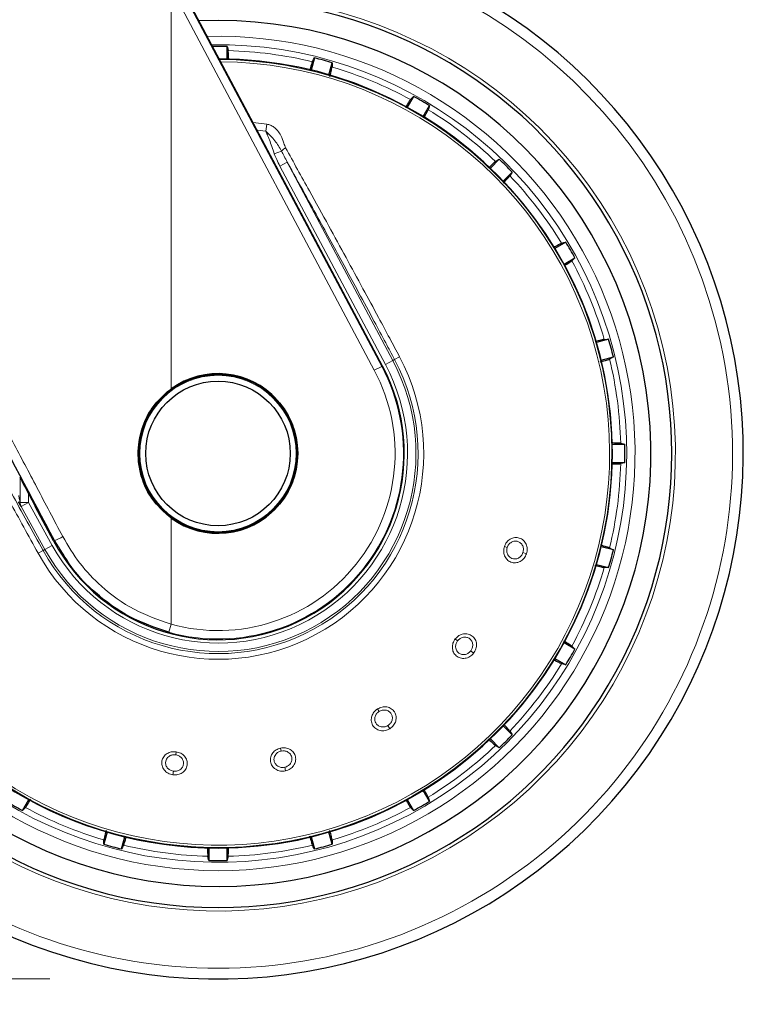
# Model space of a CAD drawing. Units: millimetres. Extents: x 0 to 210, y 0 to 297.
# Drawn here: x 128 to 132, y 211 to 217 of the extents above; entities that cross this region are included whole.
import ezdxf

# ---------------------------------------------------------------- set-up
doc = ezdxf.new("R2010")
doc.units = ezdxf.units.MM
doc.linetypes.add('SLD-Durchgehend', pattern=[0])
doc.styles.add('SLDTEXTSTYLE0', font='GOTHIC.TTF', dxfattribs={"width": 0.913})
doc.dimstyles.new('SLDDIMSTYLE3', dxfattribs={"dimtxt": 3.5, "dimasz": 3.302, "dimexe": 0, "dimexo": 0.0625, "dimgap": 0.875, "dimtad": 1, "dimdec": 0, "dimlfac": 20, "dimrnd": 1e-09, "dimzin": 12, "dimdsep": 46, "dimtxsty": 'SLDTEXTSTYLE0', "dimsah": 1, "dimcen": 0.09, "dimadec": 0, "dimazin": 3, "dimtol": 1, "dimtp": 3, "dimtm": 3, "dimtfac": 1, "dimtdec": 0, "dimtmove": 0, "dimatfit": 0, "dimfxl": 1, "dimfrac": 2, "dimtolj": 1, "dimarcsym": 0})

# ---------------------------------------------------------------- blocks, each defined once
blk = doc.blocks.new('_D_6')
at = {"color": 7, "linetype": 'SLD-Durchgehend', "lineweight": 0}
for p, q in [((114.3692, 221.4104), (114.3692, 238.3467)), ((126.5192, 221.4104), (113.3692, 221.4104)), ((114.3692, 211.6479), (114.3692, 221.4104)), ((127.8942, 211.6479), (113.3692, 211.6479)), ((114.3692, 211.6479), (114.3692, 205.2979))]:
    blk.add_line(p, q, dxfattribs=at)
at = {"color": 7, "linetype": 'SLD-Durchgehend', "lineweight": 18}
for points in [[(114.3692, 221.4104), (114.8692, 224.7124), (113.8692, 224.7124)], [(114.3692, 211.6479), (113.8692, 208.3459), (114.8692, 208.3459)]]:
    blk.add_solid(points, dxfattribs=at)
at = {"color": 7, "linetype": 'SLD-Durchgehend', "lineweight": 18, "char_height": 3.5, "attachment_point": 1, "rotation": 90, "style": 'SLDTEXTSTYLE0'}
for s, insert in [(' ±3', (109.8985, 231.9058)), ('195', (109.8985, 224.1474))]:
    blk.add_mtext(s, dxfattribs=dict(at, insert=insert))

msp = doc.modelspace()

# ---------------------------------------------------------------- linework, layer by layer
at = {"color": 8, "linetype": 'SLD-Durchgehend', "lineweight": 18}
for p, q in [((128.61465, 215.15684), (128.61465, 217.54196)), ((128.61465, 217.54196), (129.82408, 215.26735)), ((128.65879, 217.56543), (129.86823, 215.29082)), ((129.10293, 216.74137), (129.18553, 216.73085)), ((129.18553, 216.73085), (129.1793, 216.689)), ((129.17929, 216.68898), (129.12703, 216.69603)), ((129.27235, 216.57116), (129.22904, 216.55426)), ((129.30658, 216.50542), (129.26249, 216.48198)), ((129.88976, 215.30226), (129.26249, 216.48198)), ((129.93384, 215.32571), (129.30658, 216.50542)), ((129.93384, 215.32571), (129.88976, 215.30226)), ((129.93384, 215.32571), (129.94482, 215.33154)), ((129.97454, 215.34735), (129.94482, 215.33154)), ((129.86823, 215.29082), (129.82408, 215.26735)), ((129.8725, 215.29309), (129.86823, 215.29082)), ((127.71743, 214.62755), (127.71719, 214.48131)), ((127.71719, 214.48131), (127.76664, 214.48131)), ((127.72296, 214.4571), (127.76664, 214.48131)), ((127.76664, 214.48131), (127.76664, 214.53412)), ((127.76664, 214.48131), (127.90801, 214.22626)), ((127.72296, 214.4571), (127.86434, 214.20206)), ((128.61465, 213.75751), (128.61465, 214.38898)), ((127.91615, 214.25288), (127.92069, 214.25529)), ((127.96967, 214.18016), (127.92069, 214.25529)), ((127.82402, 214.17971), (127.85346, 214.19603)), ((127.86434, 214.20206), (127.85346, 214.19603)), ((127.86434, 214.20206), (127.90801, 214.22626)), ((130.59764, 214.21943), (130.61479, 214.21385)), ((130.72951, 214.17658), (130.70851, 214.1834)), ((128.60138, 213.70931), (128.61465, 213.75751)), ((130.3056, 213.67019), (130.31981, 213.65909)), ((130.41487, 213.58482), (130.39747, 213.59842)), ((129.84333, 213.25396), (129.85289, 213.23867)), ((129.91681, 213.13637), (129.90511, 213.15509)), ((129.26658, 213.02094), (129.27033, 213.0033)), ((128.64491, 212.99923), (128.6424, 212.98137)), ((129.29541, 212.88531), (129.29082, 212.9069)), ((128.62562, 212.86192), (128.62869, 212.88378))]:
    msp.add_line(p, q, dxfattribs=at)
at = {"color": 7, "linetype": 'SLD-Durchgehend', "lineweight": 25}
for p, q in [((129.8725, 215.29309), (128.70094, 217.49791)), ((128.89419, 217.34791), (128.78194, 217.34546)), ((128.94854, 217.11853), (128.94854, 217.1933)), ((129.46813, 217.12489), (129.44878, 217.05267)), ((129.55378, 217.02454), (129.57313, 217.09676)), ((130.05731, 216.8962), (130.01993, 216.83145)), ((130.11407, 216.7771), (130.15145, 216.84185)), ((130.56723, 216.52281), (130.51436, 216.46995)), ((130.59122, 216.39308), (130.64409, 216.44595)), ((130.96313, 216.03017), (130.89838, 215.99279)), ((130.95273, 215.89865), (131.01748, 215.93603)), ((131.21803, 215.45185), (131.14582, 215.4325)), ((131.17395, 215.3275), (131.24617, 215.34685)), ((131.31457, 214.82726), (131.23981, 214.82726)), ((131.23981, 214.71856), (131.31457, 214.71856)), ((127.91615, 214.25288), (127.80709, 214.45786)), ((131.24617, 214.19897), (131.17395, 214.21832)), ((131.14582, 214.11332), (131.21803, 214.09397)), ((131.01748, 213.60979), (130.95273, 213.64717)), ((130.89838, 213.55303), (130.96313, 213.51565)), ((130.64409, 213.09987), (130.59122, 213.15274)), ((130.51436, 213.07587), (130.56723, 213.02301)), ((130.15145, 212.70397), (130.11407, 212.76872)), ((127.73107, 212.64962), (127.76845, 212.71437)), ((130.01993, 212.71437), (130.05731, 212.64962)), ((128.2346, 212.52128), (128.21525, 212.44907)), ((128.32025, 212.42093), (128.3396, 212.49315)), ((129.44878, 212.49315), (129.46813, 212.42093)), ((129.57313, 212.44907), (129.55378, 212.52128)), ((128.83984, 212.42729), (128.83984, 212.35253)), ((128.94854, 212.35253), (128.94854, 212.42729))]:
    msp.add_line(p, q, dxfattribs=at)
at = {"color": 7, "linetype": 'SLD-Durchgehend', "lineweight": 25, "flags": 128}
for points in [[(128.94854, 217.1933), (128.95202, 217.17929), (128.95472, 217.16836)], [(129.4557, 217.10241), (129.46264, 217.11496), (129.46813, 217.12489)], [(129.57313, 217.09676), (129.57286, 217.08233), (129.57265, 217.07107)], [(130.03949, 216.8777), (130.04943, 216.88803), (130.05731, 216.8962)], [(130.15145, 216.84185), (130.14746, 216.82798), (130.14434, 216.81717)], [(130.54522, 216.50956), (130.5575, 216.51696), (130.56723, 216.52281)], [(130.64409, 216.44595), (130.63664, 216.43359), (130.63084, 216.42395)], [(130.93844, 216.02306), (130.95222, 216.02703), (130.96313, 216.03017)], [(131.01748, 215.93603), (131.00709, 215.92602), (130.99898, 215.91821)], [(131.19235, 215.45137), (131.20669, 215.45164), (131.21803, 215.45185)], [(131.24617, 215.34685), (131.23354, 215.33987), (131.22369, 215.33443)], [(131.28964, 214.83345), (131.30356, 214.83), (131.31457, 214.82726)], [(131.31457, 214.71856), (131.30057, 214.71508), (131.28964, 214.71237)], [(131.22369, 214.2114), (131.23623, 214.20446), (131.24617, 214.19897)], [(131.21803, 214.09397), (131.2036, 214.09424), (131.19235, 214.09445)], [(130.99898, 213.62761), (131.00931, 213.61766), (131.01748, 213.60979)], [(130.96313, 213.51565), (130.94926, 213.51964), (130.93844, 213.52276)], [(130.63084, 213.12188), (130.63823, 213.10959), (130.64409, 213.09987)], [(130.56723, 213.02301), (130.55486, 213.03045), (130.54522, 213.03626)], [(130.14434, 212.72866), (130.14831, 212.71488), (130.15145, 212.70397)], [(127.74889, 212.66812), (127.73894, 212.65779), (127.73107, 212.64962)], [(130.05731, 212.64962), (130.0473, 212.66001), (130.03949, 212.66812)], [(128.21525, 212.44907), (128.21551, 212.4635), (128.21572, 212.47475)], [(128.33267, 212.44341), (128.32574, 212.43086), (128.32025, 212.42093)], [(129.46813, 212.42093), (129.46115, 212.43356), (129.4557, 212.44341)], [(129.57265, 212.47475), (129.57292, 212.46041), (129.57313, 212.44907)], [(128.83984, 212.35253), (128.83636, 212.36653), (128.83365, 212.37746)], [(128.95472, 212.37746), (128.95127, 212.36354), (128.94854, 212.35253)]]:
    msp.add_lwpolyline(points, dxfattribs=at)
at = {"color": 7, "linetype": 'SLD-Durchgehend', "lineweight": 25}
for radius in [0.47397, 0.47, 0.43]:
    msp.add_circle((128.89419, 214.77291), radius, dxfattribs=at)
at = {"color": 8, "linetype": 'SLD-Durchgehend', "lineweight": 18}
msp.add_circle((128.89419, 214.77291), 0.465, dxfattribs=at)
at = {"color": 7, "linetype": 'SLD-Durchgehend', "lineweight": 25}
for centre, radius, start, end in [((128.89419, 214.77291), 3.125, 180, 97.133804), ((128.89419, 214.77291), 2.7, 270, 93.756302), ((128.89419, 214.77291), 2.575, 143.349648, 90), ((128.89419, 214.77291), 2.421, 88.713577, 90.747976), ((128.89419, 214.77291), 2.34625, 270, 89.804381), ((128.89419, 214.77291), 2.421, 73.713577, 76.286423), ((128.89419, 214.77291), 2.421, 58.713577, 61.286423), ((128.89419, 214.77291), 2.421, 43.713577, 46.286423), ((128.89419, 214.77291), 2.7, 142.101762, 270), ((128.89419, 214.77291), 2.34625, 146.025499, 270), ((128.89419, 214.77291), 2.421, 28.713577, 31.286423), ((128.89419, 214.77291), 2.421, 13.713577, 16.286423), ((128.89419, 214.77325), 1.10785, 208.015413, 27.984587), ((128.89419, 214.77291), 0.47491, 233.942081, 126.057919), ((128.89419, 214.77291), 2.421, 358.713577, 1.286423), ((128.89419, 214.77291), 2.421, 343.713577, 346.286423), ((128.89419, 214.77291), 2.421, 328.713577, 331.286423), ((128.89419, 214.77291), 2.421, 313.713577, 316.286423), ((128.89419, 214.77291), 2.421, 238.713577, 241.286423), ((128.89419, 214.77291), 2.421, 298.713577, 301.286423), ((128.89419, 214.77291), 2.421, 253.713577, 256.286423), ((128.89419, 214.77291), 2.421, 283.713577, 286.286423), ((128.89419, 214.77291), 2.421, 268.713577, 271.286423)]:
    msp.add_arc(centre, radius, start, end, dxfattribs=at)
at = {"color": 8, "linetype": 'SLD-Durchgehend', "lineweight": 18}
for centre, radius, start, end in [((128.89419, 214.77291), 3.06098, 139.124901, 90), ((128.89419, 214.77291), 2.72094, 141.90517, 93.95459), ((128.89419, 214.77291), 2.48091, 270, 91.457945), ((128.89419, 214.77291), 2.43103, 144.966909, 90.869634), ((128.89419, 214.77291), 2.34296, 149.56932, 89.761273), ((128.89419, 214.77291), 2.39622, 76.447658, 88.552342), ((128.89419, 214.77291), 2.32945, 149.56932, 89.582808), ((128.89419, 214.77291), 2.39622, 61.447658, 73.552342), ((128.89419, 214.77291), 2.39622, 46.447658, 58.552342), ((129.31399, 216.54206), 0.0508, 110.469336, 145.052494), ((128.89419, 214.77291), 2.39622, 31.447658, 43.552342), ((128.89419, 214.77291), 2.48091, 144.382548, 270), ((128.89419, 214.77291), 2.39622, 16.447658, 28.552342), ((128.89419, 214.77291), 1.22358, 209, 28), ((128.89419, 214.77291), 1.18992, 209, 28), ((128.89419, 214.77291), 1.17748, 209, 28), ((128.89419, 214.77291), 1.12755, 209, 28), ((128.89419, 214.77291), 2.39622, 1.447658, 13.552342), ((128.89419, 214.77291), 1.10317, 254.607998, 28), ((128.89419, 214.77291), 1.05317, 254.607998, 28), ((128.89419, 214.77291), 2.39622, 346.447658, 358.552342), ((127.76567, 214.48007), 0.04849, 178.543983, 208.282972), ((127.8211, 214.52935), 0.29159, 289.971511, 300.753692), ((128.89419, 214.77291), 2.39622, 331.447658, 343.552342), ((128.89419, 214.77291), 2.39622, 316.447658, 328.552342), ((128.89419, 214.77291), 2.39622, 301.447658, 313.552342), ((128.89419, 214.77291), 2.39622, 241.447658, 253.552342), ((128.89419, 214.77291), 2.39622, 286.447658, 298.552342), ((128.89419, 214.77291), 2.39622, 256.447658, 268.552342), ((128.89419, 214.77291), 2.39622, 271.447658, 283.552342)]:
    msp.add_arc(centre, radius, start, end, dxfattribs=at)
at = {"color": 7, "linetype": 'SLD-Durchgehend', "lineweight": 25}
for points, knots in [([(128.95664, 217.11736), (128.95662, 217.11934), (128.9564, 217.13735), (128.95572, 217.1577), (128.95506, 217.16481), (128.95472, 217.16836)], [0, 0, 0, 0, 0.0581526, 0.5291394, 1, 1, 1, 1]), ([(129.4557, 217.10241), (129.45419, 217.09845), (129.45159, 217.09165), (129.4431, 217.06202), (129.43955, 217.04962)], [0, 0, 0, 0, 0.5815063, 1, 1, 1, 1]), ([(129.55938, 217.01377), (129.56054, 217.0183), (129.56573, 217.0386), (129.5709, 217.06071), (129.57207, 217.06762), (129.57265, 217.07107)], [0, 0, 0, 0, 0.1258025, 0.5629598, 1, 1, 1, 1]), ([(130.03949, 216.8777), (130.03697, 216.87421), (130.03251, 216.86803), (130.01613, 216.84076), (130.00902, 216.82891)], [0, 0, 0, 0, 0.5656437, 1, 1, 1, 1]), ([(130.12094, 216.77282), (130.12176, 216.77428), (130.13041, 216.78969), (130.13985, 216.80741), (130.14284, 216.81391), (130.14434, 216.81717)], [0, 0, 0, 0, 0.0496757, 0.5249015, 1, 1, 1, 1]), ([(130.54522, 216.50956), (130.54192, 216.50687), (130.53619, 216.50222), (130.51383, 216.48061), (130.50437, 216.47147)], [0, 0, 0, 0, 0.5769573, 1, 1, 1, 1]), ([(130.59069, 216.38096), (130.59396, 216.38431), (130.6086, 216.39928), (130.62414, 216.41584), (130.6286, 216.42124), (130.63084, 216.42395)], [0, 0, 0, 0, 0.125754, 0.5629356, 1, 1, 1, 1]), ([(130.93844, 216.02306), (130.93452, 216.02131), (130.92763, 216.01822), (130.89998, 216.00288), (130.88805, 215.99626)], [0, 0, 0, 0, 0.5686172, 1, 1, 1, 1]), ([(130.95565, 215.89098), (130.95739, 215.89202), (130.97292, 215.90123), (130.99024, 215.91202), (130.99607, 215.91615), (130.99898, 215.91821)], [0, 0, 0, 0, 0.0594371, 0.5297815, 1, 1, 1, 1]), ([(127.92069, 214.25529), (127.78342, 214.51409), (127.56061, 214.93415), (127.33894, 215.35286), (127.25384, 215.5136)], [0, 0, 0, 0, 0.6160906, 1, 1, 1, 1]), ([(131.19235, 215.45137), (131.18813, 215.4507), (131.18076, 215.44951), (131.15034, 215.44192), (131.13735, 215.43868)], [0, 0, 0, 0, 0.5729197, 1, 1, 1, 1]), ([(131.1675, 215.31729), (131.17198, 215.31854), (131.19212, 215.32419), (131.21383, 215.33075), (131.2204, 215.3332), (131.22369, 215.33443)], [0, 0, 0, 0, 0.1251843, 0.5626507, 1, 1, 1, 1]), ([(128.61465, 214.38898), (128.57301, 214.42636), (128.48975, 214.5011), (128.4235, 214.65891), (128.41305, 214.81565), (128.44939, 214.95503), (128.51478, 215.07111), (128.58136, 215.12826), (128.61465, 215.15684)], [0, 0, 0, 0, 0.1865586, 0.3730678, 0.5594839, 0.7062675, 0.8531315, 1, 1, 1, 1]), ([(131.28964, 214.83345), (131.28538, 214.83389), (131.27794, 214.83465), (131.24654, 214.83519), (131.23311, 214.83542)], [0, 0, 0, 0, 0.5720661, 1, 1, 1, 1]), ([(131.23753, 214.71044), (131.23989, 214.71047), (131.25832, 214.71069), (131.27901, 214.71138), (131.2861, 214.71204), (131.28964, 214.71237)], [0, 0, 0, 0, 0.0683932, 0.534259, 1, 1, 1, 1]), ([(127.71436, 214.6334), (127.72277, 214.61736), (127.73959, 214.58531), (127.77067, 214.52644), (127.79333, 214.48377), (127.80709, 214.45786)], [0, 0, 0, 0, 0.2821479, 0.5640622, 1, 1, 1, 1]), ([(127.7051, 214.48537), (127.70769, 214.48097), (127.71283, 214.47224), (127.71802, 214.46404), (127.72141, 214.459), (127.72246, 214.45772), (127.72296, 214.4571)], [0, 0, 0, 0, 0.33023, 0.6547952, 0.8330478, 1, 1, 1, 1]), ([(131.22369, 214.2114), (131.21968, 214.21292), (131.21263, 214.21561), (131.18228, 214.2243), (131.16921, 214.22804)], [0, 0, 0, 0, 0.56937352, 1, 1, 1, 1]), ([(128.60138, 213.70931), (128.52241, 213.73664), (128.36404, 213.79145), (128.17406, 213.92979), (128.04202, 214.06218), (127.98859, 214.14931), (127.96967, 214.18016)], [0, 0, 0, 0, 0.3092149, 0.6201494, 0.8654657, 1, 1, 1, 1]), ([(131.13525, 214.10767), (131.13971, 214.10653), (131.15993, 214.10136), (131.18198, 214.0962), (131.18889, 214.09503), (131.19235, 214.09445)], [0, 0, 0, 0, 0.1240915, 0.5621044, 1, 1, 1, 1]), ([(130.99898, 213.62761), (130.99553, 213.63011), (130.98953, 213.63445), (130.96282, 213.65049), (130.9515, 213.65729)], [0, 0, 0, 0, 0.5760079, 1, 1, 1, 1]), ([(130.89157, 213.54758), (130.89389, 213.54627), (130.91025, 213.53708), (130.92876, 213.5272), (130.93521, 213.52424), (130.93844, 213.52276)], [0, 0, 0, 0, 0.0765859, 0.5383548, 1, 1, 1, 1]), ([(130.63084, 213.12188), (130.62812, 213.12521), (130.62331, 213.13111), (130.60124, 213.15395), (130.59166, 213.16386)], [0, 0, 0, 0, 0.5663013, 1, 1, 1, 1]), ([(130.50253, 213.07612), (130.50577, 213.07295), (130.52064, 213.05842), (130.53711, 213.04297), (130.54252, 213.0385), (130.54522, 213.03626)], [0, 0, 0, 0, 0.1224719, 0.5612947, 1, 1, 1, 1]), ([(130.14434, 212.72866), (130.14261, 212.73253), (130.13963, 212.7392), (130.12465, 212.76621), (130.11837, 212.77754)], [0, 0, 0, 0, 0.5804633, 1, 1, 1, 1]), ([(127.74889, 212.66812), (127.75143, 212.67165), (127.75599, 212.67798), (127.77265, 212.70573), (127.78003, 212.71802)], [0, 0, 0, 0, 0.5571122, 1, 1, 1, 1]), ([(130.01088, 212.71378), (130.01239, 212.71123), (130.02212, 212.69482), (130.03333, 212.67679), (130.03744, 212.67101), (130.03949, 212.66812)], [0, 0, 0, 0, 0.0840523, 0.5420875, 1, 1, 1, 1]), ([(128.22867, 212.53077), (128.22762, 212.52668), (128.22256, 212.50687), (128.21748, 212.48514), (128.21631, 212.47821), (128.21572, 212.47475)], [0, 0, 0, 0, 0.11500116, 0.55755983, 1, 1, 1, 1]), ([(128.33267, 212.44341), (128.33414, 212.4472), (128.33652, 212.45333), (128.34442, 212.48089), (128.34743, 212.49139)], [0, 0, 0, 0, 0.6190689, 1, 1, 1, 1]), ([(129.43873, 212.49902), (129.43993, 212.49474), (129.44551, 212.47482), (129.45203, 212.45328), (129.45448, 212.4467), (129.4557, 212.44341)], [0, 0, 0, 0, 0.1203197, 0.5602187, 1, 1, 1, 1]), ([(129.57265, 212.47475), (129.57196, 212.47901), (129.57074, 212.48657), (129.563, 212.51756), (129.55962, 212.53108)], [0, 0, 0, 0, 0.56368836, 1, 1, 1, 1]), ([(128.83173, 212.42863), (128.83176, 212.42659), (128.83197, 212.40852), (128.83266, 212.38812), (128.83332, 212.38101), (128.83365, 212.37746)], [0, 0, 0, 0, 0.0597578, 0.5299419, 1, 1, 1, 1]), ([(128.95472, 212.37746), (128.95516, 212.38165), (128.95591, 212.38882), (128.95644, 212.4194), (128.95666, 212.43207)], [0, 0, 0, 0, 0.5854559, 1, 1, 1, 1])]:
    msp.add_open_spline(points, degree=3, knots=knots, dxfattribs=at)
at = {"color": 8, "linetype": 'SLD-Durchgehend', "lineweight": 18}
for points, knots in [([(129.18553, 216.73085), (129.19234, 216.72929), (129.20702, 216.72593), (129.22857, 216.713), (129.25022, 216.69215), (129.27169, 216.65991), (129.28315, 216.62348), (129.29262, 216.59896), (129.29622, 216.58967)], [0, 0, 0, 0, 0.105417, 0.2271848, 0.3796967, 0.5736845, 0.8384248, 1, 1, 1, 1]), ([(129.27235, 216.57116), (129.25997, 216.59206), (129.23502, 216.63421), (129.19797, 216.67064), (129.17929, 216.689)], [0, 0, 0, 0, 0.4959098, 1, 1, 1, 1]), ([(129.22904, 216.55426), (129.22428, 216.56885), (129.21515, 216.59682), (129.20131, 216.63463), (129.18884, 216.6647), (129.18209, 216.68189), (129.17929, 216.689)], [0, 0, 0, 0, 0.3204659, 0.6143938, 0.8404075, 1, 1, 1, 1]), ([(129.29622, 216.58967), (129.34326, 216.505), (129.4284, 216.3518), (129.54866, 216.13376), (129.65511, 215.93963), (129.75391, 215.7582), (129.84054, 215.59792), (129.91319, 215.46248), (129.95489, 215.38423), (129.97454, 215.34735)], [0, 0, 0, 0, 0.2111802, 0.3821388, 0.5332939, 0.6806209, 0.8160354, 0.9132728, 1, 1, 1, 1]), ([(129.26249, 216.48198), (129.25594, 216.4947), (129.24376, 216.51832), (129.23369, 216.54291), (129.22904, 216.55426)], [0, 0, 0, 0, 0.5385159, 1, 1, 1, 1]), ([(129.30658, 216.50542), (129.30023, 216.51717), (129.28848, 216.53892), (129.27743, 216.561), (129.27235, 216.57116)], [0, 0, 0, 0, 0.54021078, 1, 1, 1, 1]), ([(129.30658, 216.50542), (129.34142, 216.44243), (129.40558, 216.32641), (129.49586, 216.16214), (129.57671, 216.0144), (129.65369, 215.87309), (129.73596, 215.7213), (129.81549, 215.57369), (129.88689, 215.44036), (129.92721, 215.36463), (129.94482, 215.33154)], [0, 0, 0, 0, 0.1660974, 0.30590778, 0.42671464, 0.54652424, 0.66661725, 0.81111582, 0.91748693, 1, 1, 1, 1]), ([(127.9702, 214.27876), (127.91898, 214.37612), (127.81998, 214.56428), (127.67278, 214.84425), (127.52715, 215.12137), (127.38206, 215.39757), (127.28541, 215.5817), (127.23828, 215.67147)], [0, 0, 0, 0, 0.2093761, 0.4046511, 0.6025528, 0.8062283, 1, 1, 1, 1]), ([(127.82402, 214.17971), (127.76686, 214.2833), (127.65243, 214.49065), (127.54148, 214.69603), (127.48596, 214.7988)], [0, 0, 0, 0, 0.4995838, 1, 1, 1, 1]), ([(127.85346, 214.19603), (127.82191, 214.25307), (127.75897, 214.36686), (127.67276, 214.52413), (127.59207, 214.6721), (127.54281, 214.76302), (127.51695, 214.81074)], [0, 0, 0, 0, 0.2772158, 0.5529761, 0.7653686, 1, 1, 1, 1]), ([(127.70836, 214.52396), (127.71005, 214.51526), (127.71248, 214.5028), (127.71535, 214.48901), (127.71667, 214.48309), (127.7171, 214.48162), (127.71719, 214.48131)], [0, 0, 0, 0, 0.5694751, 0.8155608, 0.9611395, 1, 1, 1, 1]), ([(128.61465, 213.75751), (128.53992, 213.78366), (128.38992, 213.83615), (128.2093, 213.96765), (128.06666, 214.11627), (128.00239, 214.22453), (127.9702, 214.27876)], [0, 0, 0, 0, 0.2776114, 0.5572231, 0.7782017, 1, 1, 1, 1]), ([(130.59764, 214.21943), (130.60165, 214.22846), (130.60967, 214.24652), (130.63239, 214.26559), (130.6593, 214.27478), (130.68733, 214.27213), (130.71175, 214.25788), (130.72817, 214.2348), (130.73567, 214.20602), (130.73161, 214.18663), (130.72951, 214.17658)], [0, 0, 0, 0, 0.12360947, 0.24734219, 0.37226742, 0.49898623, 0.62657433, 0.75237812, 0.87170341, 1, 1, 1, 1]), ([(130.61479, 214.21385), (130.61737, 214.21983), (130.62139, 214.22913), (130.63084, 214.23915), (130.64214, 214.2474), (130.65857, 214.25289), (130.67813, 214.25102), (130.69249, 214.24284), (130.70151, 214.23299), (130.70699, 214.22368), (130.71039, 214.21325), (130.71214, 214.19955), (130.70993, 214.1897), (130.70851, 214.1834)], [0, 0, 0, 0, 0.11471048, 0.17875371, 0.24698773, 0.3718154, 0.49863122, 0.62058893, 0.68540529, 0.75264907, 0.82184143, 0.88621972, 1, 1, 1, 1]), ([(130.72951, 214.17658), (130.72527, 214.16717), (130.71681, 214.14838), (130.69262, 214.1292), (130.66459, 214.12093), (130.63643, 214.12505), (130.61292, 214.14043), (130.59795, 214.16361), (130.5916, 214.19141), (130.59557, 214.20985), (130.59764, 214.21943)], [0, 0, 0, 0, 0.1289276, 0.2575536, 0.3862553, 0.514296, 0.6407816, 0.7639871, 0.8774429, 1, 1, 1, 1]), ([(130.70851, 214.1834), (130.7069, 214.17934), (130.70422, 214.17257), (130.69787, 214.16379), (130.69081, 214.15674), (130.68172, 214.1507), (130.67162, 214.14674), (130.65827, 214.14472), (130.64375, 214.1471), (130.63098, 214.15445), (130.6218, 214.16385), (130.6144, 214.17683), (130.61051, 214.19464), (130.6134, 214.20763), (130.61479, 214.21385)], [0, 0, 0, 0, 0.0774149, 0.1289656, 0.1933127, 0.2576269, 0.3291222, 0.3959046, 0.5149247, 0.6087788, 0.6791416, 0.7652261, 0.8875228, 1, 1, 1, 1]), ([(130.41487, 213.58482), (130.40767, 213.57743), (130.39329, 213.56267), (130.364, 213.55292), (130.33483, 213.55474), (130.30977, 213.56824), (130.29295, 213.59073), (130.28681, 213.61764), (130.29035, 213.64593), (130.30039, 213.6619), (130.3056, 213.67019)], [0, 0, 0, 0, 0.1289344, 0.2575616, 0.3862641, 0.514306, 0.6407918, 0.7639958, 0.8774444, 1, 1, 1, 1]), ([(130.3056, 213.67019), (130.31246, 213.67731), (130.32618, 213.69154), (130.35405, 213.70169), (130.38248, 213.70112), (130.40792, 213.68904), (130.42599, 213.6673), (130.43352, 213.63999), (130.43073, 213.61038), (130.42028, 213.59355), (130.41487, 213.58482)], [0, 0, 0, 0, 0.1236101, 0.247343, 0.3722681, 0.498987, 0.626575, 0.752379, 0.8717036, 1, 1, 1, 1]), ([(130.39747, 213.59842), (130.39457, 213.59515), (130.38973, 213.58971), (130.38076, 213.58363), (130.37172, 213.57942), (130.36111, 213.57685), (130.35026, 213.57658), (130.33703, 213.57925), (130.3242, 213.58645), (130.31472, 213.59773), (130.3093, 213.60971), (130.30679, 213.62443), (130.30922, 213.6425), (130.31638, 213.65372), (130.31981, 213.65909)], [0, 0, 0, 0, 0.0774401, 0.1289723, 0.19332, 0.2576349, 0.3291347, 0.395919, 0.5149348, 0.6087641, 0.6791325, 0.7652349, 0.8875319, 1, 1, 1, 1]), ([(130.31981, 213.65909), (130.32428, 213.66382), (130.33124, 213.67119), (130.34355, 213.67737), (130.35699, 213.68126), (130.37431, 213.6808), (130.39205, 213.67235), (130.40274, 213.65975), (130.40785, 213.64741), (130.40982, 213.63679), (130.40944, 213.62583), (130.4064, 213.61236), (130.40095, 213.60385), (130.39747, 213.59842)], [0, 0, 0, 0, 0.1147107, 0.1787541, 0.2469885, 0.3718161, 0.498632, 0.6205888, 0.6854054, 0.7526499, 0.8218454, 0.8862246, 1, 1, 1, 1]), ([(129.91681, 213.13637), (129.90753, 213.13189), (129.88899, 213.12294), (129.85812, 213.12378), (129.83129, 213.13548), (129.81234, 213.15679), (129.80425, 213.18372), (129.80773, 213.21109), (129.82073, 213.23642), (129.83561, 213.24796), (129.84333, 213.25396)], [0, 0, 0, 0, 0.1287483, 0.2574036, 0.386335, 0.5146378, 0.6413503, 0.7644405, 0.8776253, 1, 1, 1, 1]), ([(129.84333, 213.25396), (129.85221, 213.2583), (129.86997, 213.26699), (129.89963, 213.26699), (129.92615, 213.25673), (129.94592, 213.23668), (129.95547, 213.21007), (129.95321, 213.18183), (129.94045, 213.15497), (129.92488, 213.14272), (129.91681, 213.13637)], [0, 0, 0, 0, 0.1236101, 0.247343, 0.3722681, 0.498987, 0.626575, 0.752379, 0.8717036, 1, 1, 1, 1]), ([(129.85289, 213.23867), (129.8587, 213.24158), (129.86777, 213.24613), (129.88144, 213.24773), (129.8954, 213.24679), (129.91152, 213.24043), (129.9253, 213.22643), (129.93104, 213.21093), (129.93162, 213.19758), (129.92984, 213.18693), (129.92573, 213.17676), (129.91827, 213.16514), (129.91024, 213.15901), (129.90511, 213.15509)], [0, 0, 0, 0, 0.1147107, 0.1787541, 0.2469885, 0.3718161, 0.498632, 0.6205888, 0.6854054, 0.7526499, 0.8218454, 0.8862246, 1, 1, 1, 1]), ([(129.90511, 213.15509), (129.90125, 213.15301), (129.89485, 213.14956), (129.88435, 213.14691), (129.87444, 213.14605), (129.86358, 213.14726), (129.85327, 213.15073), (129.84173, 213.15778), (129.83214, 213.16895), (129.8271, 213.18279), (129.82612, 213.1959), (129.82881, 213.2106), (129.83729, 213.22673), (129.84783, 213.2348), (129.85289, 213.23867)], [0, 0, 0, 0, 0.0777895, 0.12878137, 0.19314284, 0.25747126, 0.32927468, 0.39624298, 0.51526656, 0.60890753, 0.67936482, 0.76567947, 0.88772547, 1, 1, 1, 1]), ([(129.29541, 212.88531), (129.28516, 212.88427), (129.26466, 212.88221), (129.23594, 212.89356), (129.21474, 212.91372), (129.20422, 212.94023), (129.20584, 212.9683), (129.21846, 212.99282), (129.23934, 213.01218), (129.25727, 213.01794), (129.26658, 213.02094)], [0, 0, 0, 0, 0.1288107, 0.2574324, 0.386375, 0.5146891, 0.6413001, 0.7643785, 0.8775768, 1, 1, 1, 1]), ([(129.26658, 213.02094), (129.27629, 213.02198), (129.29584, 213.02407), (129.32367, 213.0141), (129.34515, 212.99546), (129.35702, 212.96992), (129.35696, 212.94172), (129.34537, 212.91575), (129.32409, 212.89474), (129.30511, 212.8885), (129.29541, 212.88531)], [0, 0, 0, 0, 0.1222796, 0.2459927, 0.3709123, 0.497617, 0.6251752, 0.7501165, 0.8723723, 1, 1, 1, 1]), ([(128.62562, 212.86192), (128.6156, 212.86446), (128.5956, 212.86955), (128.57249, 212.89009), (128.55951, 212.91631), (128.55873, 212.94481), (128.56987, 212.9706), (128.59013, 212.98929), (128.61634, 213.00032), (128.63514, 212.9996), (128.64491, 212.99923)], [0, 0, 0, 0, 0.1291176, 0.2579292, 0.3868164, 0.515033, 0.6416898, 0.7646443, 0.8776261, 1, 1, 1, 1]), ([(128.62869, 212.88378), (128.6244, 212.88466), (128.61726, 212.88613), (128.6075, 212.89087), (128.59933, 212.89662), (128.5918, 212.90454), (128.58615, 212.91381), (128.58185, 212.92663), (128.5817, 212.94135), (128.58676, 212.95519), (128.59444, 212.96585), (128.60595, 212.97536), (128.62279, 212.98225), (128.63605, 212.98166), (128.6424, 212.98137)], [0, 0, 0, 0, 0.0775158, 0.1291567, 0.1935972, 0.2580048, 0.3295671, 0.3964327, 0.5156657, 0.6093043, 0.6796892, 0.7658834, 0.8877956, 1, 1, 1, 1]), ([(128.64491, 212.99923), (128.65451, 212.99684), (128.67372, 212.99207), (128.69646, 212.97297), (128.71017, 212.94802), (128.71238, 212.91991), (128.70251, 212.89338), (128.68258, 212.87326), (128.65559, 212.86096), (128.63585, 212.86159), (128.62562, 212.86192)], [0, 0, 0, 0, 0.1237615, 0.2476485, 0.3727331, 0.49961, 0.6273739, 0.7532063, 0.8720267, 1, 1, 1, 1]), ([(128.6424, 212.98137), (128.64874, 212.97987), (128.65861, 212.97752), (128.67012, 212.96994), (128.68022, 212.96022), (128.68847, 212.94496), (128.69, 212.92536), (128.6844, 212.9098), (128.67623, 212.89921), (128.66798, 212.8922), (128.65827, 212.88707), (128.64512, 212.88301), (128.63508, 212.88348), (128.62869, 212.88378)], [0, 0, 0, 0, 0.1147656, 0.1789109, 0.2472959, 0.3722833, 0.4992572, 0.6211281, 0.6860434, 0.753481, 0.8227966, 0.8870759, 1, 1, 1, 1]), ([(129.29082, 212.9069), (129.28646, 212.90627), (129.27926, 212.90521), (129.26849, 212.90632), (129.2589, 212.9089), (129.24911, 212.91376), (129.2406, 212.92054), (129.23217, 212.93112), (129.227, 212.94487), (129.22698, 212.95957), (129.23053, 212.97223), (129.23809, 212.98515), (129.25159, 212.99742), (129.26426, 213.00139), (129.27033, 213.0033)], [0, 0, 0, 0, 0.0781195, 0.1288432, 0.1931878, 0.2574992, 0.3293397, 0.3963244, 0.5153185, 0.6084775, 0.679012, 0.7656186, 0.8878173, 1, 1, 1, 1]), ([(129.27033, 213.0033), (129.27663, 213.00404), (129.28655, 213.00522), (129.29991, 213.00217), (129.31113, 212.99729), (129.32098, 212.98956), (129.32886, 212.97898), (129.33426, 212.965), (129.33428, 212.94697), (129.32701, 212.93045), (129.31783, 212.92045), (129.30976, 212.9144), (129.30143, 212.90979), (129.29448, 212.9079), (129.29082, 212.9069)], [0, 0, 0, 0, 0.1119183, 0.1760858, 0.2454627, 0.336374, 0.408678, 0.4978398, 0.6253923, 0.7501358, 0.8306803, 0.8722933, 0.9325786, 1, 1, 1, 1])]:
    msp.add_open_spline(points, degree=3, knots=knots, dxfattribs=at)

# ---------------------------------------------------------------- dimensions: what is measured, and where the dimension line sits
at = {"color": 7, "linetype": 'SLD-Durchgehend', "lineweight": 18}
dim = msp.add_linear_dim(base=(114.36919, 221.41041), p1=(128.89419, 211.64791), p2=(127.51919, 221.41041), angle=90, dimstyle='SLDDIMSTYLE3', dxfattribs=at)
dim.commit()
dim.dimension.update_dxf_attribs({"geometry": '_D_6', "text_midpoint": (114.36919, 231.24709), "dimtype": 160})

doc.saveas('drawing.dxf')
